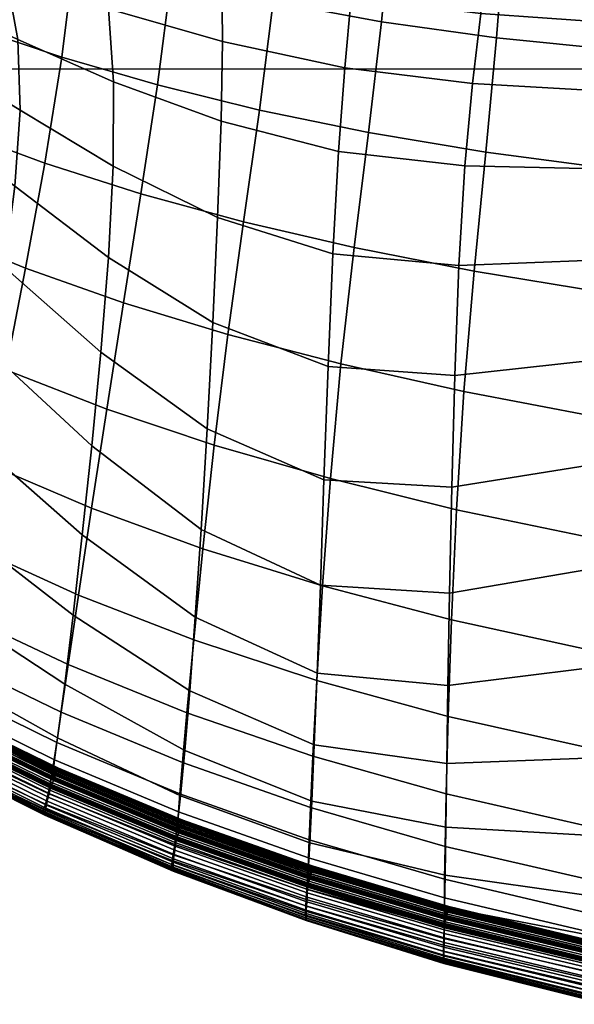
# Model space of a CAD drawing. Units: millimetres. Extents: x -391 to 390, y -384 to 385.
# Drawn here: x -186 to -99, y -375 to -221 of the extents above; entities that cross this region are included whole.
import ezdxf

# ---------------------------------------------------------------- set-up
doc = ezdxf.new("R2010")
doc.units = ezdxf.units.MM
doc.header["$MEASUREMENT"] = 0
doc.layers.add('Default', color=7, linetype='Continuous', true_color=0x000000)

msp = doc.modelspace()

# ---------------------------------------------------------------- linework, layer by layer
at = {"layer": 'Default'}
for points in [[(325.94, -228.49, 163.87), (-0.4, -228.49, 163.87), (-326.74, -228.49, 163.87)], [(325.94, -228.49, 113.87), (-0.4, -228.49, 113.87), (-326.74, -228.49, 113.87)]]:
    msp.add_open_spline(points, degree=2, dxfattribs=at)

# ---------------------------------------------------------------- meshes
mesh = msp.add_polyface(dxfattribs=at)
corners = [(-127.7, -204.86, 402.76), (-144.63, -201.91, 401.88), (-146.2, -217.93, 399.18), (-129.24, -221.07, 399.94), (-160.75, -198.31, 400.92), (-162.18, -214.25, 398.37), (-148.37, -234.89, 395.86), (-131.29, -238.41, 396.49), (-164.34, -230.94, 395.19), (-176.06, -194.29, 399.92), (-190.59, -190.08, 398.91), (-191.55, -205.81, 396.7), (-177.28, -210.17, 397.53), (-193.54, -221.86, 393.88), (-179.34, -226.59, 394.53), (-196.28, -237.92, 390.47), (-182, -243.2, 390.96), (-175.95, -179.3, 401.64), (-190.9, -174.98, 400.47), (-160.31, -183.49, 402.79), (-160.73, -169.63, 404.04), (-176.78, -165.17, 402.78), (-127, -190.23, 404.81), (-143.99, -187.23, 403.86), (-126.94, -176.78, 406.21), (-144.11, -173.62, 405.21), (-204.35, -185.9, 397.94), (-205.15, -170.84, 399.33), (-134.98, -228.27, 164.09), (-134.02, -217.22, 164.09), (-113.69, -219.73, 164.09), (-114.99, -230.73, 164.09), (-133.3, -207.28, 164.09), (-133, -197.49, 164.09), (-111.71, -199.84, 164.09), (-112.52, -209.72, 164.09), (-199.17, -217.69, 164.08), (-201.91, -208.43, 164.08), (-188.1, -213.55, 164.08), (-186.2, -223.81, 164.08), (-206.21, -199.13, 164.09), (-191.15, -203.78, 164.09), (-172.01, -219.01, 164.09), (-171.2, -230.45, 164.08), (-173.56, -208.71, 164.09), (-194.96, -194.17, 164.09), (-199.15, -184.35, 164.09), (-178.18, -189.2, 164.09), (-175.67, -198.97, 164.09), (-211.48, -189.62, 164.09), (-154.73, -203.52, 164.09), (-155.64, -193.77, 164.09), (-154.25, -213.37, 164.09), (-154.15, -224.14, 164.09), (-154.38, -236.63, 164.08), (-133.3, -186.94, 164.09), (-111.49, -189.18, 164.09), (-134, -175.75, 164.09), (-111.69, -177.9, 164.09), (-203.34, -173.98, 164.09), (-180.95, -178.79, 164.09), (-157.03, -183.3, 164.09), (-158.65, -172.23, 164.09), (-183.72, -167.85, 164.09), (-198.6, -227.07, 164.08), (-185.84, -234.91, 164.08), (-111.23, -223.57, 400.61), (-112.91, -241.48, 397.06), (-210.01, -232.11, 390.03), (-207.09, -216.78, 393.28), (-205.1, -201.3, 395.92)]
mesh.append_faces([[corners[k] for k in face] for face in [(0, 1, 2, 3), (1, 4, 5, 2), (3, 2, 6, 7), (2, 5, 8, 6), (9, 10, 11, 12), (12, 11, 13, 14), (4, 9, 12, 5), (5, 12, 14, 8), (15, 16, 14, 13), (10, 9, 17, 18), (9, 4, 19, 17), (17, 19, 20, 21), (1, 0, 22, 23), (23, 22, 24, 25), (4, 1, 23, 19), (19, 23, 25, 20), (26, 10, 18, 27), (28, 29, 30, 31), (32, 33, 34, 35), (29, 32, 35, 30), (36, 37, 38, 39), (37, 40, 41, 38), (39, 38, 42, 43), (38, 41, 44, 42), (45, 46, 47, 48), (40, 49, 45, 41), (41, 45, 48, 44), (33, 32, 50, 51), (32, 29, 52, 50), (51, 50, 48, 47), (50, 52, 44, 48), (53, 54, 43, 42), (29, 28, 53, 52), (52, 53, 42, 44), (33, 55, 56, 34), (55, 57, 58, 56), (46, 59, 60, 47), (55, 33, 51, 61), (61, 51, 47, 60), (57, 55, 61, 62), (62, 61, 60, 63), (64, 36, 39, 65), (66, 3, 7, 67), (68, 15, 13, 69), (10, 26, 70, 11), (11, 70, 69, 13)]])
mesh = msp.add_polyface(dxfattribs=at)
corners = [(-114.99, -230.73, 164.09), (-113.69, -219.73, 164.09), (-92.92, -221.19, 164.09), (-94.1, -231.94, 164.09), (-112.52, -209.72, 164.09), (-111.71, -199.84, 164.09), (-91.01, -201.13, 164.09), (-91.83, -211.16, 164.09), (-48.25, -201.85, 164.09), (-48.48, -212.19, 164.09), (-70.67, -211.89, 164.09), (-70.12, -201.69, 164.09), (-48.81, -222.23, 164.09), (-71.4, -221.93, 164.09), (-49.18, -232.28, 164.09), (-72.19, -232.31, 164.09), (-111.49, -189.18, 164.09), (-90.66, -190.37, 164.09), (-111.69, -177.9, 164.09), (-90.66, -179.01, 164.09), (-48.17, -190.92, 164.09), (-69.87, -190.83, 164.09), (-48.21, -179.48, 164.09), (-69.86, -179.43, 164.09), (-48.89, -209.67, 404.93), (-70.82, -209.18, 404.59), (-71.34, -226.87, 401.64), (-49.09, -227.82, 401.98), (-91.08, -208.33, 404.11), (-91.99, -225.48, 401.18), (-109.94, -206.95, 403.5), (-127.7, -204.86, 402.76), (-129.24, -221.07, 399.94), (-111.23, -223.57, 400.61), (-112.91, -241.48, 397.06), (-93.18, -244.06, 397.56), (-109.33, -192.16, 405.59), (-127, -190.23, 404.81), (-90.65, -193.28, 406.21), (-109.23, -178.73, 407.01), (-126.94, -176.78, 406.21), (-90.58, -179.76, 407.62), (-48.84, -194.05, 407), (-70.6, -193.83, 406.68), (-48.88, -180.26, 408.37), (-70.6, -180.18, 408.07), (-49, -167.62, 409.19), (-25.05, -180.32, 408.55), (-25.12, -167.65, 409.36), (-0.15, -180.33, 408.61), (-0.15, -167.66, 409.41), (-25.01, -209.96, 405.14), (-25.01, -194.18, 407.2), (-0.15, -210.06, 405.2), (-0.15, -194.22, 407.27), (-24.83, -222.42, 164.09), (-24.97, -232.27, 164.09), (-0.15, -222.48, 164.09), (-0.15, -232.26, 164.09), (-24.64, -201.95, 164.09), (-24.72, -212.37, 164.09), (-0.15, -201.99, 164.09), (-0.15, -212.43, 164.09), (-24.63, -190.98, 164.09), (-24.66, -179.52, 164.09), (-0.15, -190.99, 164.09), (-0.15, -179.53, 164.09), (-25.07, -228.38, 402.18), (-0.15, -228.57, 402.25)]
mesh.append_faces([[corners[k] for k in face] for face in [(0, 1, 2, 3), (4, 5, 6, 7), (1, 4, 7, 2), (8, 9, 10, 11), (9, 12, 13, 10), (11, 10, 7, 6), (10, 13, 2, 7), (12, 14, 15, 13), (13, 15, 3, 2), (5, 16, 17, 6), (16, 18, 19, 17), (20, 8, 11, 21), (21, 11, 6, 17), (22, 20, 21, 23), (23, 21, 17, 19), (24, 25, 26, 27), (25, 28, 29, 26), (30, 31, 32, 33), (28, 30, 33, 29), (29, 33, 34, 35), (31, 30, 36, 37), (30, 28, 38, 36), (37, 36, 39, 40), (36, 38, 41, 39), (25, 24, 42, 43), (43, 42, 44, 45), (28, 25, 43, 38), (38, 43, 45, 41), (46, 44, 47, 48), (48, 47, 49, 50), (42, 24, 51, 52), (52, 51, 53, 54), (44, 42, 52, 47), (47, 52, 54, 49), (14, 12, 55, 56), (56, 55, 57, 58), (9, 8, 59, 60), (60, 59, 61, 62), (12, 9, 60, 55), (55, 60, 62, 57), (8, 20, 63, 59), (20, 22, 64, 63), (59, 63, 65, 61), (63, 64, 66, 65), (24, 27, 67, 51), (51, 67, 68, 53)]])
mesh = msp.add_polyface(dxfattribs=at)
corners = [(-199.52, -253.68, 386.5), (-184.99, -259.64, 386.87), (-182, -243.2, 390.96), (-196.28, -237.92, 390.47), (-169.68, -265.05, 387.28), (-166.93, -248, 391.47), (-164.34, -230.94, 395.19), (-179.34, -226.59, 394.53), (-153.31, -270.01, 387.69), (-135.61, -274.62, 388.09), (-133.52, -256.4, 392.5), (-150.85, -252.38, 391.99), (-131.29, -238.41, 396.49), (-148.37, -234.89, 395.86), (-209.65, -294.81, 372.54), (-193.69, -303.15, 372.87), (-191.03, -290.3, 377.56), (-206.47, -282.72, 377.24), (-176.72, -310.84, 373.23), (-174.67, -297.24, 377.92), (-155.43, -287.36, 383.05), (-137.25, -292.58, 383.39), (-172.29, -281.72, 382.68), (-157.21, -303.6, 378.27), (-138.48, -309.41, 378.58), (-203.01, -268.81, 381.99), (-188.07, -275.57, 382.31), (-116.33, -278.98, 388.46), (-117.5, -297.48, 383.67), (-135.98, -241.35, 164.08), (-134.98, -228.27, 164.09), (-114.99, -230.73, 164.09), (-116.21, -243.61, 164.09), (-154.38, -236.63, 164.08), (-154.15, -224.14, 164.09), (-136.85, -257.42, 164.08), (-154.92, -251.68, 164.08), (-137.6, -275.04, 164.11), (-155.66, -268.13, 164.11), (-171.27, -243.65, 164.08), (-171.2, -230.45, 164.08), (-172, -257.96, 164.1), (-138.25, -292.8, 164.2), (-138.82, -309.28, 164.38), (-157.49, -300.58, 164.35), (-156.54, -284.81, 164.19), (-174.64, -287.46, 164.34), (-173.2, -272.78, 164.18), (-204.68, -260.06, 164.33), (-201.88, -247.83, 164.17), (-188.29, -259.51, 164.17), (-190.35, -272.94, 164.33), (-199.67, -236.98, 164.1), (-186.66, -246.82, 164.1), (-185.84, -234.91, 164.08), (-186.2, -223.81, 164.08), (-198.6, -227.07, 164.08), (-158.41, -314.29, 164.63), (-176.11, -301.39, 164.61), (-207.58, -274.08, 164.59), (-192.48, -287.08, 164.59), (-210.39, -288.45, 165.1), (-194.57, -300.85, 165.1), (-177.53, -314.02, 165.12), (-114.71, -260.13, 392.97), (-112.91, -241.48, 397.06), (-118.25, -293.94, 164.21), (-117.78, -276.44, 164.12), (-117.12, -259.25, 164.08)]
mesh.append_faces([[corners[k] for k in face] for face in [(0, 1, 2, 3), (1, 4, 5, 2), (2, 5, 6, 7), (8, 9, 10, 11), (11, 10, 12, 13), (4, 8, 11, 5), (5, 11, 13, 6), (14, 15, 16, 17), (15, 18, 19, 16), (9, 8, 20, 21), (8, 4, 22, 20), (21, 20, 23, 24), (20, 22, 19, 23), (1, 0, 25, 26), (26, 25, 17, 16), (4, 1, 26, 22), (22, 26, 16, 19), (27, 9, 21, 28), (29, 30, 31, 32), (30, 29, 33, 34), (29, 35, 36, 33), (35, 37, 38, 36), (33, 36, 39, 40), (36, 38, 41, 39), (42, 43, 44, 45), (45, 44, 46, 47), (37, 42, 45, 38), (38, 45, 47, 41), (48, 49, 50, 51), (49, 52, 53, 50), (51, 50, 47, 46), (50, 53, 41, 47), (54, 55, 40, 39), (52, 56, 54, 53), (53, 54, 39, 41), (44, 57, 58, 46), (59, 48, 51, 60), (60, 51, 46, 58), (61, 59, 60, 62), (62, 60, 58, 63), (9, 27, 64, 10), (10, 64, 65, 12), (66, 42, 37, 67), (29, 32, 68, 35), (35, 68, 67, 37)]])
mesh = msp.add_polyface(dxfattribs=at)
corners = [(-49.95, -288.72, 389.25), (-73.39, -286.22, 389.05), (-73.81, -305.52, 384.07), (-50.13, -308.27, 384.19), (-95.55, -282.91, 388.79), (-96.31, -301.86, 383.9), (-116.33, -278.98, 388.46), (-117.5, -297.48, 383.67), (-116.21, -243.61, 164.09), (-114.99, -230.73, 164.09), (-94.1, -231.94, 164.09), (-95.16, -244.1, 164.09), (-49.18, -232.28, 164.09), (-49.52, -242.64, 164.09), (-72.9, -243.55, 164.09), (-72.19, -232.31, 164.09), (-49.09, -227.82, 401.98), (-71.34, -226.87, 401.64), (-72.03, -246.12, 397.98), (-49.38, -247.62, 398.29), (-91.99, -225.48, 401.18), (-93.18, -244.06, 397.56), (-94.44, -263.43, 393.39), (-114.71, -260.13, 392.97), (-112.91, -241.48, 397.06), (-49.68, -268.22, 394), (-72.76, -266.17, 393.74), (-25.35, -290.22, 389.37), (-25.4, -309.93, 384.26), (-0.15, -290.72, 389.41), (-0.15, -310.48, 384.28), (-50.15, -294.42, 164.48), (-74.06, -300.62, 164.46), (-73.95, -284.79, 164.23), (-50.08, -279.08, 164.24), (-96.93, -306.82, 164.43), (-96.74, -290.51, 164.22), (-73.74, -269.92, 164.12), (-49.95, -265.62, 164.13), (-96.42, -274.13, 164.12), (-118.58, -310.54, 164.4), (-118.25, -293.94, 164.21), (-117.78, -276.44, 164.12), (-95.91, -258.41, 164.09), (-117.12, -259.25, 164.08), (-49.77, -253.62, 164.09), (-73.4, -256.12, 164.09), (-25.33, -275.65, 164.25), (-25.37, -290.7, 164.49), (-25.28, -263.04, 164.13), (-0.15, -274.51, 164.25), (-0.15, -289.46, 164.5), (-0.15, -262.18, 164.13), (-25.1, -242.1, 164.09), (-25.2, -252.11, 164.09), (-0.15, -241.92, 164.09), (-0.15, -251.61, 164.09), (-25.39, -308.94, 164.9), (-0.15, -307.9, 164.91), (-24.97, -232.27, 164.09), (-0.15, -232.26, 164.09), (-25.16, -248.52, 398.47), (-25.07, -228.38, 402.18), (-0.15, -248.82, 398.53), (-0.15, -228.57, 402.25), (-25.26, -269.45, 394.15), (-0.15, -269.86, 394.21)]
mesh.append_faces([[corners[k] for k in face] for face in [(0, 1, 2, 3), (1, 4, 5, 2), (4, 6, 7, 5), (8, 9, 10, 11), (12, 13, 14, 15), (15, 14, 11, 10), (16, 17, 18, 19), (17, 20, 21, 18), (6, 4, 22, 23), (23, 22, 21, 24), (1, 0, 25, 26), (26, 25, 19, 18), (4, 1, 26, 22), (22, 26, 18, 21), (27, 0, 3, 28), (29, 27, 28, 30), (31, 32, 33, 34), (32, 35, 36, 33), (34, 33, 37, 38), (33, 36, 39, 37), (35, 40, 41, 36), (36, 41, 42, 39), (8, 11, 43, 44), (44, 43, 39, 42), (14, 13, 45, 46), (46, 45, 38, 37), (11, 14, 46, 43), (43, 46, 37, 39), (31, 34, 47, 48), (34, 38, 49, 47), (48, 47, 50, 51), (47, 49, 52, 50), (45, 13, 53, 54), (54, 53, 55, 56), (38, 45, 54, 49), (49, 54, 56, 52), (57, 48, 51, 58), (13, 12, 59, 53), (53, 59, 60, 55), (16, 19, 61, 62), (62, 61, 63, 64), (25, 0, 27, 65), (65, 27, 29, 66), (19, 25, 65, 61), (61, 65, 66, 63)]])
mesh = msp.add_polyface(dxfattribs=at)
corners = [(-119.11, -341.99, 369.56), (-97.17, -346.98, 369.55), (-97.04, -334.74, 374.07), (-118.81, -329.87, 374.02), (-139.37, -324.21, 373.87), (-118.3, -314.74, 378.79), (-138.48, -309.41, 378.58), (-96.78, -319.41, 378.92), (-74.2, -350.96, 369.49), (-50.27, -353.87, 369.41), (-50.27, -341.58, 374.04), (-74.16, -338.68, 374.06), (-50.22, -326.13, 379.04), (-74.05, -323.26, 379), (-73.81, -305.52, 384.07), (-96.31, -301.86, 383.9), (-117.5, -297.48, 383.67), (-137.25, -292.58, 383.39), (-50.26, -362.27, 365.4), (-74.21, -359.35, 365.49), (-97.23, -355.31, 365.58), (-50.25, -367.61, 362.03), (-74.19, -364.64, 362.11), (-97.24, -360.55, 362.2), (-119.29, -350.22, 365.61), (-119.37, -355.37, 362.24), (-119.39, -358.28, 359.51), (-119.38, -359.79, 357.49), (-97.2, -365.08, 357.46), (-97.22, -363.52, 359.47), (-119.39, -358.28, 359.51), (-97.22, -363.52, 359.47), (-119.37, -359.73, 169.76), (-119.28, -354.7, 167.7), (-97.16, -357.88, 167.82), (-97.17, -364.04, 169.88), (-119.44, -362.85, 173.1), (-97.17, -367.74, 173.2), (-74.12, -359.7, 167.94), (-74.1, -367.2, 169.98), (-118.58, -310.54, 164.4), (-138.82, -309.28, 164.38), (-138.25, -292.8, 164.2), (-118.25, -293.94, 164.21), (-97.14, -348.46, 166.36), (-74.13, -348.05, 166.46), (-97.12, -336.41, 165.39), (-74.14, -333.49, 165.47), (-119.17, -347.18, 166.25), (-119.03, -337.25, 165.3), (-118.83, -325, 164.73), (-139.33, -323.07, 164.68), (-96.93, -306.82, 164.43), (-97.05, -322.32, 164.78), (-139.78, -334.3, 165.22), (-74.06, -300.62, 164.46), (-74.12, -317.27, 164.84), (-119.38, -360.72, 356.24), (-97.18, -366.03, 356.22), (-119.38, -361.21, 355.58), (-97.18, -366.54, 355.57), (-119.24, -361.05, 354.75), (-119.15, -360.78, 354.45), (-96.99, -366.11, 354.44), (-97.06, -366.39, 354.74), (-119.05, -360.49, 354.1), (-118.95, -360.19, 353.74), (-96.83, -365.52, 353.73), (-96.91, -365.82, 354.09), (-118.96, -360.83, 352.75), (-119.06, -361.26, 352.9), (-96.91, -366.59, 352.9), (-96.83, -366.16, 352.74), (-118.86, -359.93, 353.39), (-96.76, -365.26, 353.38), (-118.78, -359.73, 353.07), (-96.69, -365.06, 353.05), (-118.73, -359.63, 352.8), (-118.71, -359.64, 352.62), (-96.63, -364.96, 352.61), (-96.65, -364.95, 352.79), (-118.71, -359.64, 352.62), (-118.73, -359.8, 352.54), (-96.65, -365.12, 352.53), (-96.63, -364.96, 352.61), (-118.79, -360.07, 352.55), (-96.69, -365.39, 352.54), (-118.87, -360.42, 352.63), (-96.75, -365.75, 352.62)]
mesh.append_faces([[corners[k] for k in face] for face in [(0, 1, 2, 3), (4, 3, 5, 6), (3, 2, 7, 5), (8, 9, 10, 11), (11, 10, 12, 13), (1, 8, 11, 2), (2, 11, 13, 7), (14, 15, 7, 13), (16, 17, 6, 5), (15, 16, 5, 7), (18, 9, 8, 19), (19, 8, 1, 20), (21, 18, 19, 22), (22, 19, 20, 23), (0, 24, 20, 1), (24, 25, 23, 20), (26, 27, 28, 29), (25, 30, 31, 23), (32, 33, 34, 35), (36, 32, 35, 37), (38, 39, 35, 34), (40, 41, 42, 43), (38, 34, 44, 45), (45, 44, 46, 47), (34, 33, 48, 44), (44, 48, 49, 46), (41, 40, 50, 51), (40, 52, 53, 50), (51, 50, 49, 54), (50, 53, 46, 49), (52, 55, 56, 53), (53, 56, 47, 46), (27, 57, 58, 28), (57, 59, 60, 58), (61, 62, 63, 64), (65, 66, 67, 68), (62, 65, 68, 63), (69, 70, 71, 72), (66, 73, 74, 67), (73, 75, 76, 74), (77, 78, 79, 80), (75, 77, 80, 76), (81, 82, 83, 84), (82, 85, 86, 83), (87, 69, 72, 88), (85, 87, 88, 86)]])
mesh = msp.add_polyface(dxfattribs=at)
corners = [(-159.72, -329.31, 369.2), (-139.98, -336.08, 369.46), (-139.37, -324.21, 373.87), (-158.65, -317.86, 373.59), (-138.48, -309.41, 378.58), (-157.21, -303.6, 378.27), (-178.34, -321.75, 368.86), (-176.72, -310.84, 373.23), (-174.67, -297.24, 377.92), (-140.7, -353.49, 357.48), (-140.67, -352.02, 359.49), (-161.05, -344.78, 359.39), (-161.14, -346.24, 357.43), (-140.67, -352.02, 359.49), (-140.58, -349.17, 362.2), (-160.83, -341.99, 362.05), (-161.05, -344.78, 359.39), (-140.36, -344.13, 365.54), (-160.42, -337.09, 365.34), (-179.42, -329.2, 365.05), (-180.08, -333.92, 361.83), (-138.82, -309.28, 164.38), (-139.33, -323.07, 164.68), (-158.41, -314.29, 164.63), (-157.49, -300.58, 164.35), (-139.78, -334.3, 165.22), (-159.28, -325.86, 165.16), (-177.53, -314.02, 165.12), (-176.11, -301.39, 164.61), (-140.17, -343.12, 166.15), (-140.48, -349.67, 167.58), (-160.73, -342.3, 167.5), (-160.06, -335.22, 166.07), (-179.97, -333.22, 167.43), (-178.85, -324.81, 166.02), (-140.73, -354.11, 169.65), (-161.25, -347.02, 169.57), (-140.73, -355.1, 355.28), (-140.73, -355.07, 355.33), (-161.24, -347.8, 355.32), (-161.24, -347.84, 355.27), (-140.73, -354.87, 355.59), (-161.23, -347.61, 355.58), (-140.72, -354.39, 356.25), (-161.2, -347.13, 356.22), (-140.65, -354.93, 354.99), (-140.7, -355.06, 355.13), (-161.21, -347.8, 355.13), (-161.15, -347.67, 354.99), (-140.7, -355.06, 355.13), (-140.72, -355.12, 355.2), (-161.24, -347.85, 355.2), (-161.21, -347.8, 355.13), (-140.73, -355.13, 355.24), (-161.25, -347.86, 355.24), (-140.23, -353.87, 353.75), (-140.35, -354.16, 354.11), (-160.81, -346.92, 354.12), (-160.67, -346.64, 353.76), (-140.35, -354.16, 354.11), (-140.46, -354.45, 354.45), (-160.94, -347.21, 354.46), (-160.81, -346.92, 354.12), (-140.57, -354.72, 354.76), (-161.06, -347.47, 354.76), (-140.38, -354.93, 352.91), (-140.26, -354.5, 352.76), (-160.74, -347.26, 352.77), (-160.89, -347.67, 352.91), (-139.95, -353.32, 352.63), (-139.97, -353.31, 352.82), (-160.38, -346.09, 352.83), (-160.36, -346.11, 352.65), (-140.03, -353.42, 353.08), (-160.45, -346.2, 353.09), (-179.86, -337.98, 352.85), (-179.84, -337.99, 352.67), (-179.93, -338.08, 353.11), (-140.12, -353.61, 353.4), (-160.55, -346.39, 353.41), (-180.18, -338.51, 353.77), (-180.04, -338.27, 353.43), (-140.14, -354.1, 352.64), (-160.6, -346.87, 352.65), (-140.05, -353.75, 352.56), (-160.48, -346.52, 352.58), (-180.13, -338.73, 352.66), (-180.29, -339.12, 352.77), (-179.99, -338.4, 352.59), (-139.98, -353.48, 352.56), (-139.95, -353.32, 352.63), (-160.36, -346.11, 352.65), (-160.4, -346.26, 352.57), (-179.84, -337.99, 352.67), (-179.89, -338.14, 352.59)]
mesh.append_faces([[corners[k] for k in face] for face in [(0, 1, 2, 3), (3, 2, 4, 5), (6, 0, 3, 7), (7, 3, 5, 8), (9, 10, 11, 12), (13, 14, 15, 16), (17, 1, 0, 18), (18, 0, 6, 19), (14, 17, 18, 15), (15, 18, 19, 20), (21, 22, 23, 24), (22, 25, 26, 23), (23, 26, 27, 28), (29, 30, 31, 32), (32, 31, 33, 34), (25, 29, 32, 26), (26, 32, 34, 27), (30, 35, 36, 31), (37, 38, 39, 40), (38, 41, 42, 39), (43, 9, 12, 44), (41, 43, 44, 42), (45, 46, 47, 48), (49, 50, 51, 52), (53, 37, 40, 54), (55, 56, 57, 58), (59, 60, 61, 62), (63, 45, 48, 64), (60, 63, 64, 61), (65, 66, 67, 68), (69, 70, 71, 72), (70, 73, 74, 71), (72, 71, 75, 76), (71, 74, 77, 75), (78, 55, 58, 79), (79, 58, 80, 81), (73, 78, 79, 74), (74, 79, 81, 77), (66, 82, 83, 67), (82, 84, 85, 83), (67, 83, 86, 87), (83, 85, 88, 86), (89, 90, 91, 92), (92, 91, 93, 94), (84, 89, 92, 85), (85, 92, 94, 88)]])
mesh = msp.add_polyface(dxfattribs=at)
corners = [(-195.85, -313.45, 368.5), (-178.34, -321.75, 368.86), (-176.72, -310.84, 373.23), (-193.69, -303.15, 372.87), (-161.05, -344.78, 359.39), (-160.83, -341.99, 362.05), (-180.08, -333.92, 361.83), (-180.44, -336.64, 359.25), (-197.32, -320.52, 364.74), (-179.42, -329.2, 365.05), (-198.25, -325.03, 361.59), (-198.78, -327.65, 359.09), (-199.05, -329.06, 357.27), (-180.62, -338.08, 357.35), (-180.44, -336.64, 359.25), (-198.78, -327.65, 359.09), (-198.13, -323.08, 167.4), (-196.49, -313.21, 165.99), (-178.85, -324.81, 166.02), (-179.97, -333.22, 167.43), (-194.57, -300.85, 165.1), (-177.53, -314.02, 165.12), (-199.89, -332.28, 352.14), (-200.07, -332.73, 351.11), (-181.31, -341.91, 351.12), (-181.19, -341.42, 352.15), (-200.28, -333.28, 349.41), (-181.46, -342.52, 349.43), (-200.49, -333.85, 346.76), (-181.61, -343.15, 346.79), (-200.86, -334.7, 178.15), (-200.27, -333.01, 172.84), (-181.46, -341.95, 172.88), (-181.88, -343.6, 178.19), (-199.38, -329.41, 169.47), (-180.83, -338.71, 169.51), (-200.27, -333.01, 172.84), (-181.46, -341.95, 172.88), (-199.22, -329.93, 356.14), (-180.73, -338.97, 356.18), (-199.32, -330.39, 355.54), (-180.79, -339.44, 355.56), (-199.35, -330.58, 355.3), (-199.36, -330.62, 355.25), (-180.82, -339.67, 355.26), (-180.81, -339.63, 355.31), (-199.67, -331.72, 353.39), (-199.68, -331.75, 353.33), (-181.04, -340.84, 353.34), (-181.03, -340.81, 353.4), (-199.71, -331.82, 353.16), (-181.06, -340.92, 353.17), (-199.78, -331.99, 352.79), (-181.11, -341.1, 352.8), (-199.37, -330.64, 355.22), (-180.82, -339.69, 355.23), (-199.36, -330.63, 355.18), (-180.81, -339.68, 355.19), (-199.32, -330.58, 355.11), (-199.25, -330.47, 354.97), (-180.72, -339.51, 354.98), (-180.78, -339.63, 355.12), (-199.36, -330.63, 355.18), (-180.81, -339.68, 355.19), (-199.53, -331.44, 353.33), (-199.61, -331.59, 353.4), (-180.98, -340.68, 353.41), (-180.91, -340.52, 353.34), (-199.65, -331.67, 353.43), (-181.01, -340.76, 353.44), (-199.67, -331.71, 353.42), (-181.03, -340.8, 353.43), (-199.67, -331.71, 353.42), (-181.03, -340.8, 353.43), (-199.14, -330.27, 354.75), (-180.61, -339.31, 354.75), (-198.99, -330.03, 354.46), (-180.48, -339.06, 354.46), (-198.82, -329.77, 354.13), (-198.66, -329.51, 353.79), (-180.18, -338.51, 353.77), (-180.33, -338.78, 354.13), (-198.82, -330.09, 352.78), (-199.02, -330.48, 352.92), (-180.47, -339.52, 352.92), (-180.29, -339.12, 352.77), (-199.22, -330.85, 353.08), (-180.64, -339.91, 353.07), (-199.39, -331.18, 353.22), (-180.79, -340.25, 353.22), (-198.66, -329.51, 353.79), (-198.51, -329.27, 353.44), (-180.04, -338.27, 353.43), (-180.18, -338.51, 353.77), (-198.38, -329.09, 353.13), (-179.93, -338.08, 353.11), (-198.31, -328.99, 352.87), (-198.29, -329, 352.69), (-179.84, -337.99, 352.67), (-179.86, -337.98, 352.85), (-198.29, -329, 352.69), (-198.35, -329.15, 352.6), (-179.89, -338.14, 352.59), (-179.84, -337.99, 352.67), (-198.47, -329.39, 352.61), (-179.99, -338.4, 352.59), (-198.63, -329.72, 352.67), (-180.13, -338.73, 352.66)]
mesh.append_faces([[corners[k] for k in face] for face in [(0, 1, 2, 3), (4, 5, 6, 7), (0, 8, 9, 1), (8, 10, 6, 9), (11, 12, 13, 14), (10, 15, 7, 6), (16, 17, 18, 19), (17, 20, 21, 18), (22, 23, 24, 25), (23, 26, 27, 24), (26, 28, 29, 27), (30, 31, 32, 33), (34, 16, 19, 35), (36, 34, 35, 37), (12, 38, 39, 13), (38, 40, 41, 39), (42, 43, 44, 45), (40, 42, 45, 41), (46, 47, 48, 49), (47, 50, 51, 48), (52, 22, 25, 53), (50, 52, 53, 51), (43, 54, 55, 44), (54, 56, 57, 55), (58, 59, 60, 61), (62, 58, 61, 63), (64, 65, 66, 67), (65, 68, 69, 66), (70, 46, 49, 71), (68, 72, 73, 69), (59, 74, 75, 60), (74, 76, 77, 75), (78, 79, 80, 81), (76, 78, 81, 77), (82, 83, 84, 85), (83, 86, 87, 84), (88, 64, 67, 89), (86, 88, 89, 87), (90, 91, 92, 93), (91, 94, 95, 92), (96, 97, 98, 99), (94, 96, 99, 95), (100, 101, 102, 103), (101, 104, 105, 102), (106, 82, 85, 107), (104, 106, 107, 105)]])
mesh = msp.add_polyface(dxfattribs=at)
corners = [(-217.46, -322.24, 352.12), (-217.69, -322.65, 351.09), (-200.07, -332.73, 351.11), (-199.89, -332.28, 352.14), (-217.96, -323.14, 349.39), (-200.28, -333.28, 349.41), (-218.22, -323.65, 346.74), (-218.44, -324.1, 342.84), (-200.66, -334.38, 342.87), (-200.49, -333.85, 346.76), (-181.74, -343.74, 342.9), (-181.61, -343.15, 346.79), (-218.57, -324.44, 337.41), (-200.77, -334.78, 337.45), (-218.63, -324.68, 330.15), (-200.82, -335.08, 330.2), (-181.81, -344.21, 337.49), (-181.85, -344.58, 330.25), (-218.66, -324.84, 320.77), (-218.66, -324.93, 308.97), (-200.84, -335.44, 309.04), (-200.84, -335.29, 320.83), (-181.86, -345.06, 309.12), (-181.86, -344.86, 320.89), (-219.08, -325.28, 185.99), (-218.68, -324.82, 178.13), (-200.86, -334.7, 178.15), (-201.18, -335.3, 186.02), (-217.95, -323.14, 172.83), (-200.27, -333.01, 172.84), (-181.88, -343.6, 178.19), (-182.12, -344.34, 186.07), (-217.95, -323.14, 172.83), (-216.8, -319.35, 169.47), (-199.38, -329.41, 169.47), (-200.27, -333.01, 172.84), (-218.83, -325.15, 243.16), (-219, -325.3, 226.27), (-201.12, -335.73, 226.35), (-200.98, -335.66, 243.25), (-219.16, -325.44, 210.7), (-201.24, -335.74, 210.76), (-182.06, -345.26, 226.45), (-181.96, -345.31, 243.36), (-182.16, -345.11, 210.84), (-219.21, -325.46, 197.06), (-201.29, -335.62, 197.1), (-182.19, -344.83, 197.17), (-218.66, -324.98, 294.47), (-200.84, -335.53, 294.55), (-218.67, -325.02, 278.1), (-200.85, -335.58, 278.19), (-181.86, -345.21, 294.64), (-181.87, -345.29, 278.29), (-218.72, -325.06, 260.71), (-200.89, -335.62, 260.81), (-181.9, -345.32, 260.92), (-217.19, -321.75, 353.38), (-217.2, -321.77, 353.32), (-199.68, -331.75, 353.33), (-199.67, -331.72, 353.39), (-217.24, -321.84, 353.15), (-199.71, -331.82, 353.16), (-217.32, -321.99, 352.78), (-199.78, -331.99, 352.79), (-216.78, -320.73, 355.21), (-216.77, -320.72, 355.18), (-199.36, -330.63, 355.18), (-199.37, -330.64, 355.22), (-217.02, -321.48, 353.33), (-217.11, -321.63, 353.39), (-199.61, -331.59, 353.4), (-199.53, -331.44, 353.33), (-217.16, -321.7, 353.42), (-199.65, -331.67, 353.43), (-217.18, -321.74, 353.41), (-199.67, -331.71, 353.42), (-217.18, -321.74, 353.41), (-199.67, -331.71, 353.42), (-216.45, -320.56, 352.93), (-216.67, -320.92, 353.08), (-199.22, -330.85, 353.08), (-199.02, -330.48, 352.92), (-216.87, -321.23, 353.22), (-199.39, -331.18, 353.22)]
mesh.append_faces([[corners[k] for k in face] for face in [(0, 1, 2, 3), (1, 4, 5, 2), (6, 7, 8, 9), (9, 8, 10, 11), (4, 6, 9, 5), (7, 12, 13, 8), (12, 14, 15, 13), (8, 13, 16, 10), (13, 15, 17, 16), (18, 19, 20, 21), (21, 20, 22, 23), (14, 18, 21, 15), (15, 21, 23, 17), (24, 25, 26, 27), (25, 28, 29, 26), (27, 26, 30, 31), (32, 33, 34, 35), (36, 37, 38, 39), (37, 40, 41, 38), (39, 38, 42, 43), (38, 41, 44, 42), (45, 24, 27, 46), (46, 27, 31, 47), (40, 45, 46, 41), (41, 46, 47, 44), (19, 48, 49, 20), (48, 50, 51, 49), (20, 49, 52, 22), (49, 51, 53, 52), (54, 36, 39, 55), (55, 39, 43, 56), (50, 54, 55, 51), (51, 55, 56, 53), (57, 58, 59, 60), (58, 61, 62, 59), (63, 0, 3, 64), (61, 63, 64, 62), (65, 66, 67, 68), (69, 70, 71, 72), (70, 73, 74, 71), (75, 57, 60, 76), (73, 77, 78, 74), (79, 80, 81, 82), (83, 69, 72, 84), (80, 83, 84, 81)]])
mesh = msp.add_polyface(dxfattribs=at)
corners = [(-139.98, -336.08, 369.46), (-119.11, -341.99, 369.56), (-118.81, -329.87, 374.02), (-139.37, -324.21, 373.87), (-140.36, -344.13, 365.54), (-119.29, -350.22, 365.61), (-140.58, -349.17, 362.2), (-119.37, -355.37, 362.24), (-140.67, -352.02, 359.49), (-140.7, -353.49, 357.48), (-119.38, -359.79, 357.49), (-119.39, -358.28, 359.51), (-140.67, -352.02, 359.49), (-119.39, -358.28, 359.51), (-140.73, -354.11, 169.65), (-140.48, -349.67, 167.58), (-119.28, -354.7, 167.7), (-119.37, -359.73, 169.76), (-140.92, -356.91, 173.01), (-140.73, -354.11, 169.65), (-119.37, -359.73, 169.76), (-119.44, -362.85, 173.1), (-140.17, -343.12, 166.15), (-119.17, -347.18, 166.25), (-139.78, -334.3, 165.22), (-119.03, -337.25, 165.3), (-140.83, -356.95, 352.17), (-140.87, -357.49, 351.15), (-119.42, -363.84, 351.16), (-119.41, -363.3, 352.17), (-140.91, -358.16, 349.47), (-119.44, -364.52, 349.48), (-140.96, -358.89, 346.84), (-141, -359.59, 342.97), (-119.47, -366, 343), (-119.45, -365.26, 346.86), (-140.72, -354.39, 356.25), (-119.38, -360.72, 356.24), (-140.73, -354.87, 355.59), (-119.38, -361.21, 355.58), (-140.73, -355.07, 355.33), (-140.73, -355.1, 355.28), (-119.38, -361.44, 355.27), (-119.38, -361.4, 355.32), (-140.78, -356.28, 353.4), (-140.79, -356.31, 353.35), (-119.39, -362.66, 353.35), (-119.39, -362.63, 353.4), (-140.79, -356.4, 353.18), (-119.39, -362.75, 353.18), (-140.81, -356.6, 352.82), (-119.4, -362.95, 352.82), (-140.73, -355.13, 355.24), (-119.38, -361.47, 355.24), (-140.72, -355.12, 355.2), (-119.37, -361.46, 355.2), (-140.7, -355.06, 355.13), (-140.65, -354.93, 354.99), (-119.31, -361.27, 354.98), (-119.35, -361.4, 355.12), (-140.7, -355.06, 355.13), (-119.35, -361.4, 355.12), (-140.7, -355.97, 353.34), (-140.75, -356.14, 353.41), (-119.36, -362.49, 353.41), (-119.32, -362.32, 353.34), (-140.77, -356.23, 353.44), (-119.38, -362.57, 353.44), (-140.78, -356.27, 353.44), (-119.39, -362.61, 353.44), (-140.78, -356.27, 353.44), (-119.39, -362.61, 353.44), (-140.57, -354.72, 354.76), (-119.24, -361.05, 354.75), (-140.46, -354.45, 354.45), (-119.15, -360.78, 354.45), (-140.35, -354.16, 354.11), (-140.23, -353.87, 353.75), (-118.95, -360.19, 353.74), (-119.05, -360.49, 354.1), (-140.46, -354.45, 354.45), (-119.15, -360.78, 354.45), (-140.26, -354.5, 352.76), (-140.38, -354.93, 352.91), (-119.06, -361.26, 352.9), (-118.96, -360.83, 352.75), (-140.5, -355.33, 353.07), (-119.16, -361.67, 353.06), (-140.61, -355.69, 353.22), (-119.25, -362.03, 353.22), (-140.12, -353.61, 353.4), (-118.86, -359.93, 353.39), (-140.03, -353.42, 353.08), (-118.78, -359.73, 353.07), (-139.97, -353.31, 352.82), (-139.95, -353.32, 352.63), (-118.71, -359.64, 352.62), (-118.73, -359.63, 352.8), (-139.95, -353.32, 352.63), (-139.98, -353.48, 352.56), (-118.73, -359.8, 352.54), (-118.71, -359.64, 352.62), (-140.05, -353.75, 352.56), (-118.79, -360.07, 352.55), (-140.14, -354.1, 352.64), (-118.87, -360.42, 352.63)]
mesh.append_faces([[corners[k] for k in face] for face in [(0, 1, 2, 3), (0, 4, 5, 1), (4, 6, 7, 5), (8, 9, 10, 11), (6, 12, 13, 7), (14, 15, 16, 17), (18, 19, 20, 21), (16, 15, 22, 23), (23, 22, 24, 25), (26, 27, 28, 29), (27, 30, 31, 28), (32, 33, 34, 35), (30, 32, 35, 31), (9, 36, 37, 10), (36, 38, 39, 37), (40, 41, 42, 43), (38, 40, 43, 39), (44, 45, 46, 47), (45, 48, 49, 46), (50, 26, 29, 51), (48, 50, 51, 49), (41, 52, 53, 42), (52, 54, 55, 53), (56, 57, 58, 59), (54, 60, 61, 55), (62, 63, 64, 65), (63, 66, 67, 64), (68, 44, 47, 69), (66, 70, 71, 67), (57, 72, 73, 58), (72, 74, 75, 73), (76, 77, 78, 79), (80, 76, 79, 81), (82, 83, 84, 85), (83, 86, 87, 84), (88, 62, 65, 89), (86, 88, 89, 87), (77, 90, 91, 78), (90, 92, 93, 91), (94, 95, 96, 97), (92, 94, 97, 93), (98, 99, 100, 101), (99, 102, 103, 100), (104, 82, 85, 105), (102, 104, 105, 103)]])
mesh = msp.add_polyface(dxfattribs=at)
corners = [(-161.14, -346.24, 357.43), (-161.05, -344.78, 359.39), (-180.44, -336.64, 359.25), (-180.62, -338.08, 357.35), (-161.8, -352.16, 342.94), (-161.73, -351.51, 346.82), (-181.61, -343.15, 346.79), (-181.74, -343.74, 342.9), (-161.63, -350.82, 349.45), (-181.46, -342.52, 349.43), (-161.54, -350.17, 351.14), (-161.46, -349.65, 352.16), (-181.19, -341.42, 352.15), (-181.31, -341.91, 351.12), (-161.88, -353.76, 309.2), (-161.88, -353.49, 320.96), (-181.86, -344.86, 320.89), (-181.86, -345.06, 309.12), (-161.87, -353.14, 330.3), (-181.85, -344.58, 330.25), (-161.85, -352.7, 337.53), (-181.81, -344.21, 337.49), (-160.73, -342.3, 167.5), (-161.25, -347.02, 169.57), (-180.83, -338.71, 169.51), (-179.97, -333.22, 167.43), (-161.63, -349.93, 172.94), (-181.46, -341.95, 172.88), (-161.89, -351.55, 178.24), (-162.04, -352.42, 186.13), (-182.12, -344.34, 186.07), (-181.88, -343.6, 178.19), (-161.63, -349.93, 172.94), (-181.46, -341.95, 172.88), (-162.08, -353.07, 197.24), (-182.19, -344.83, 197.17), (-162.06, -353.54, 210.93), (-182.16, -345.11, 210.84), (-162, -353.84, 226.56), (-161.94, -354.02, 243.48), (-181.96, -345.31, 243.36), (-182.06, -345.26, 226.45), (-161.9, -354.09, 261.04), (-181.9, -345.32, 260.92), (-161.88, -354.07, 278.4), (-181.87, -345.29, 278.29), (-161.88, -353.95, 294.73), (-181.86, -345.21, 294.64), (-161.24, -347.84, 355.27), (-161.24, -347.8, 355.32), (-180.81, -339.63, 355.31), (-180.82, -339.67, 355.26), (-161.23, -347.61, 355.58), (-180.79, -339.44, 355.56), (-161.2, -347.13, 356.22), (-180.73, -338.97, 356.18), (-161.41, -349.31, 352.81), (-181.11, -341.1, 352.8), (-161.38, -349.12, 353.18), (-181.06, -340.92, 353.17), (-161.37, -349.04, 353.34), (-161.37, -349.01, 353.4), (-181.03, -340.81, 353.4), (-181.04, -340.84, 353.34), (-161.15, -347.67, 354.99), (-161.21, -347.8, 355.13), (-180.78, -339.63, 355.12), (-180.72, -339.51, 354.98), (-161.21, -347.8, 355.13), (-161.24, -347.85, 355.2), (-180.81, -339.68, 355.19), (-180.78, -339.63, 355.12), (-161.25, -347.86, 355.24), (-180.82, -339.69, 355.23), (-161.36, -348.99, 353.44), (-181.03, -340.8, 353.43), (-161.36, -348.99, 353.44), (-161.35, -348.95, 353.44), (-181.01, -340.76, 353.44), (-181.03, -340.8, 353.43), (-161.32, -348.87, 353.41), (-161.26, -348.7, 353.34), (-180.91, -340.52, 353.34), (-180.98, -340.68, 353.41), (-160.67, -346.64, 353.76), (-160.81, -346.92, 354.12), (-180.33, -338.78, 354.13), (-180.18, -338.51, 353.77), (-160.81, -346.92, 354.12), (-160.94, -347.21, 354.46), (-180.48, -339.06, 354.46), (-180.33, -338.78, 354.13), (-161.06, -347.47, 354.76), (-180.61, -339.31, 354.75), (-161.16, -348.43, 353.22), (-180.79, -340.25, 353.22), (-161.03, -348.07, 353.07), (-180.64, -339.91, 353.07), (-160.89, -347.67, 352.91), (-160.74, -347.26, 352.77), (-180.29, -339.12, 352.77), (-180.47, -339.52, 352.92)]
mesh.append_faces([[corners[k] for k in face] for face in [(0, 1, 2, 3), (4, 5, 6, 7), (5, 8, 9, 6), (10, 11, 12, 13), (8, 10, 13, 9), (14, 15, 16, 17), (15, 18, 19, 16), (20, 4, 7, 21), (18, 20, 21, 19), (22, 23, 24, 25), (23, 26, 27, 24), (28, 29, 30, 31), (32, 28, 31, 33), (29, 34, 35, 30), (34, 36, 37, 35), (38, 39, 40, 41), (36, 38, 41, 37), (39, 42, 43, 40), (42, 44, 45, 43), (46, 14, 17, 47), (44, 46, 47, 45), (48, 49, 50, 51), (49, 52, 53, 50), (54, 0, 3, 55), (52, 54, 55, 53), (11, 56, 57, 12), (56, 58, 59, 57), (60, 61, 62, 63), (58, 60, 63, 59), (64, 65, 66, 67), (68, 69, 70, 71), (72, 48, 51, 73), (69, 72, 73, 70), (61, 74, 75, 62), (76, 77, 78, 79), (80, 81, 82, 83), (77, 80, 83, 78), (84, 85, 86, 87), (88, 89, 90, 91), (92, 64, 67, 93), (89, 92, 93, 90), (81, 94, 95, 82), (94, 96, 97, 95), (98, 99, 100, 101), (96, 98, 101, 97)]])
mesh = msp.add_polyface(dxfattribs=at)
corners = [(-141, -359.59, 342.97), (-140.96, -358.89, 346.84), (-161.73, -351.51, 346.82), (-161.8, -352.16, 342.94), (-140.91, -358.16, 349.47), (-161.63, -350.82, 349.45), (-140.87, -357.49, 351.15), (-140.83, -356.95, 352.17), (-161.46, -349.65, 352.16), (-161.54, -350.17, 351.14), (-141.04, -361.47, 309.28), (-141.04, -361.14, 321.02), (-161.88, -353.49, 320.96), (-161.88, -353.76, 309.2), (-141.03, -360.71, 330.36), (-161.87, -353.14, 330.3), (-141.02, -360.2, 337.58), (-161.85, -352.7, 337.53), (-119.47, -366.66, 337.61), (-119.47, -366, 343), (-119.48, -367.24, 330.4), (-119.48, -368.12, 309.34), (-119.48, -367.74, 321.07), (-140.73, -354.11, 169.65), (-140.92, -356.91, 173.01), (-161.63, -349.93, 172.94), (-161.25, -347.02, 169.57), (-141.04, -358.56, 178.31), (-141.12, -359.54, 186.19), (-162.04, -352.42, 186.13), (-161.89, -351.55, 178.24), (-119.49, -364.65, 178.38), (-119.51, -365.71, 186.25), (-119.44, -362.85, 173.1), (-141.14, -360.34, 197.31), (-162.08, -353.07, 197.24), (-141.13, -360.97, 211.02), (-162.06, -353.54, 210.93), (-141.1, -361.43, 226.66), (-141.07, -361.72, 243.59), (-161.94, -354.02, 243.48), (-162, -353.84, 226.56), (-119.51, -367.96, 226.75), (-119.49, -368.35, 243.69), (-119.52, -367.38, 211.09), (-119.52, -366.63, 197.38), (-141.05, -361.85, 261.15), (-161.9, -354.09, 261.04), (-141.04, -361.84, 278.51), (-161.88, -354.07, 278.4), (-141.04, -361.71, 294.83), (-161.88, -353.95, 294.73), (-119.48, -368.4, 294.9), (-119.48, -368.55, 278.59), (-119.49, -368.54, 261.24), (-140.81, -356.6, 352.82), (-161.41, -349.31, 352.81), (-140.79, -356.4, 353.18), (-161.38, -349.12, 353.18), (-140.79, -356.31, 353.35), (-140.78, -356.28, 353.4), (-161.37, -349.01, 353.4), (-161.37, -349.04, 353.34), (-140.72, -355.12, 355.2), (-140.73, -355.13, 355.24), (-161.25, -347.86, 355.24), (-161.24, -347.85, 355.2), (-140.78, -356.27, 353.44), (-161.36, -348.99, 353.44), (-140.78, -356.27, 353.44), (-140.77, -356.23, 353.44), (-161.35, -348.95, 353.44), (-161.36, -348.99, 353.44), (-140.75, -356.14, 353.41), (-140.7, -355.97, 353.34), (-161.26, -348.7, 353.34), (-161.32, -348.87, 353.41), (-140.61, -355.69, 353.22), (-161.16, -348.43, 353.22), (-140.5, -355.33, 353.07), (-161.03, -348.07, 353.07), (-140.38, -354.93, 352.91), (-160.89, -347.67, 352.91)]
mesh.append_faces([[corners[k] for k in face] for face in [(0, 1, 2, 3), (1, 4, 5, 2), (6, 7, 8, 9), (4, 6, 9, 5), (10, 11, 12, 13), (11, 14, 15, 12), (16, 0, 3, 17), (14, 16, 17, 15), (0, 16, 18, 19), (16, 14, 20, 18), (11, 10, 21, 22), (14, 11, 22, 20), (23, 24, 25, 26), (27, 28, 29, 30), (24, 27, 30, 25), (28, 27, 31, 32), (27, 24, 33, 31), (28, 34, 35, 29), (34, 36, 37, 35), (38, 39, 40, 41), (36, 38, 41, 37), (39, 38, 42, 43), (38, 36, 44, 42), (34, 28, 32, 45), (36, 34, 45, 44), (39, 46, 47, 40), (46, 48, 49, 47), (50, 10, 13, 51), (48, 50, 51, 49), (10, 50, 52, 21), (50, 48, 53, 52), (46, 39, 43, 54), (48, 46, 54, 53), (7, 55, 56, 8), (55, 57, 58, 56), (59, 60, 61, 62), (57, 59, 62, 58), (63, 64, 65, 66), (60, 67, 68, 61), (69, 70, 71, 72), (73, 74, 75, 76), (70, 73, 76, 71), (74, 77, 78, 75), (77, 79, 80, 78), (79, 81, 82, 80)]])
mesh = msp.add_polyface(dxfattribs=at)
corners = [(-74.14, -369.28, 357.42), (-74.17, -367.68, 359.41), (-97.22, -363.52, 359.47), (-97.2, -365.08, 357.46), (-74.17, -367.68, 359.41), (-74.19, -364.64, 362.11), (-97.24, -360.55, 362.2), (-97.22, -363.52, 359.47), (-119.47, -366, 343), (-119.47, -366.66, 337.61), (-97.17, -372.05, 337.64), (-97.17, -371.34, 343.02), (-119.48, -367.24, 330.4), (-97.17, -372.69, 330.43), (-119.48, -367.74, 321.07), (-119.48, -368.12, 309.34), (-97.18, -373.68, 309.39), (-97.18, -373.24, 321.12), (-119.51, -365.71, 186.25), (-119.49, -364.65, 178.38), (-97.18, -369.75, 178.46), (-97.19, -370.87, 186.31), (-119.44, -362.85, 173.1), (-97.17, -367.74, 173.2), (-74.09, -373.81, 178.52), (-74.08, -374.95, 186.36), (-119.49, -368.35, 243.69), (-119.51, -367.96, 226.75), (-97.18, -373.4, 226.82), (-97.18, -373.87, 243.76), (-119.52, -367.38, 211.09), (-97.18, -372.72, 211.16), (-119.52, -366.63, 197.38), (-97.19, -371.86, 197.43), (-119.48, -368.4, 294.9), (-97.18, -373.99, 294.96), (-119.48, -368.55, 278.59), (-97.18, -374.14, 278.66), (-119.49, -368.54, 261.24), (-97.18, -374.11, 261.32), (-119.41, -363.3, 352.17), (-119.42, -363.84, 351.16), (-97.17, -369.16, 351.16), (-97.17, -368.63, 352.17), (-119.44, -364.52, 349.48), (-97.17, -369.83, 349.49), (-119.45, -365.26, 346.86), (-97.17, -370.58, 346.87), (-119.38, -361.4, 355.32), (-119.38, -361.44, 355.27), (-97.17, -366.78, 355.26), (-97.17, -366.74, 355.31), (-119.38, -361.21, 355.58), (-97.18, -366.54, 355.57), (-74.11, -371.03, 355.24), (-74.11, -370.99, 355.29), (-74.12, -370.78, 355.55), (-74.12, -370.26, 356.2), (-97.18, -366.03, 356.22), (-119.39, -362.63, 353.4), (-119.39, -362.66, 353.35), (-97.16, -368, 353.34), (-97.16, -367.97, 353.4), (-119.39, -362.75, 353.18), (-97.16, -368.09, 353.18), (-119.4, -362.95, 352.82), (-97.16, -368.28, 352.81), (-119.38, -361.47, 355.24), (-97.17, -366.8, 355.23), (-119.37, -361.46, 355.2), (-97.17, -366.79, 355.19), (-119.35, -361.4, 355.12), (-119.31, -361.27, 354.98), (-97.12, -366.6, 354.97), (-97.15, -366.73, 355.11), (-119.35, -361.4, 355.12), (-97.15, -366.73, 355.11), (-74.11, -371.06, 355.21), (-74.11, -371.05, 355.17), (-119.32, -362.32, 353.34), (-119.36, -362.49, 353.41), (-97.14, -367.83, 353.41), (-97.11, -367.66, 353.33), (-119.38, -362.57, 353.44), (-97.16, -367.92, 353.44), (-119.39, -362.61, 353.44), (-97.16, -367.95, 353.43), (-119.39, -362.61, 353.44), (-97.16, -367.95, 353.43), (-119.24, -361.05, 354.75), (-97.06, -366.39, 354.74), (-119.06, -361.26, 352.9), (-119.16, -361.67, 353.06), (-96.98, -367.01, 353.06), (-96.91, -366.59, 352.9), (-119.25, -362.03, 353.22), (-97.05, -367.37, 353.21)]
mesh.append_faces([[corners[k] for k in face] for face in [(0, 1, 2, 3), (4, 5, 6, 7), (8, 9, 10, 11), (9, 12, 13, 10), (14, 15, 16, 17), (12, 14, 17, 13), (18, 19, 20, 21), (19, 22, 23, 20), (24, 25, 21, 20), (26, 27, 28, 29), (27, 30, 31, 28), (32, 18, 21, 33), (30, 32, 33, 31), (15, 34, 35, 16), (34, 36, 37, 35), (38, 26, 29, 39), (36, 38, 39, 37), (40, 41, 42, 43), (41, 44, 45, 42), (46, 8, 11, 47), (44, 46, 47, 45), (48, 49, 50, 51), (52, 48, 51, 53), (54, 55, 51, 50), (55, 56, 53, 51), (57, 0, 3, 58), (56, 57, 58, 53), (59, 60, 61, 62), (60, 63, 64, 61), (65, 40, 43, 66), (63, 65, 66, 64), (49, 67, 68, 50), (67, 69, 70, 68), (71, 72, 73, 74), (69, 75, 76, 70), (77, 54, 50, 68), (78, 77, 68, 70), (79, 80, 81, 82), (80, 83, 84, 81), (85, 59, 62, 86), (83, 87, 88, 84), (72, 89, 90, 73), (91, 92, 93, 94), (95, 79, 82, 96), (92, 95, 96, 93)]])

doc.saveas('drawing.dxf')
